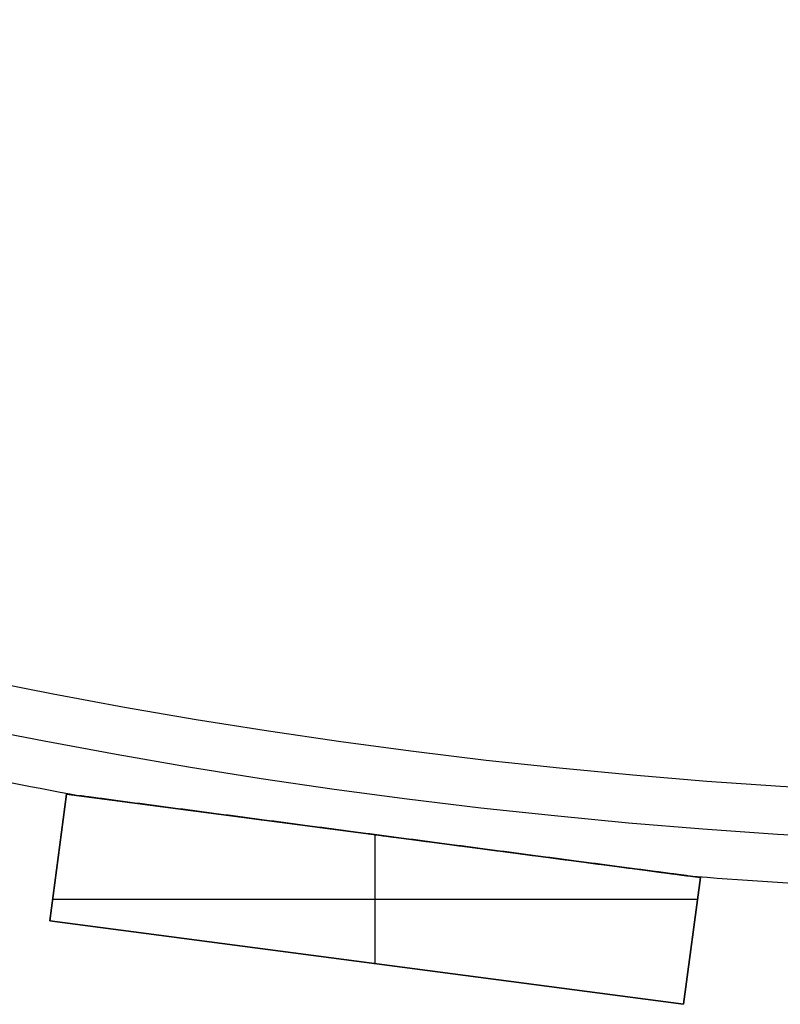
# Model space of a CAD drawing. Units: millimetres. Extents: x -189 to 189, y -189 to 189.
# Drawn here: x -35 to -12, y -189 to -158 of the extents above; entities that cross this region are included whole.
import ezdxf

# ---------------------------------------------------------------- set-up
doc = ezdxf.new("R2010")
doc.units = ezdxf.units.MM
doc.header["$MEASUREMENT"] = 0
doc.layers.add('Default', color=7, linetype='Continuous', true_color=0x000000)

# ---------------------------------------------------------------- blocks, each defined once
blk = doc.blocks.new('pantalla 380')
at = {"layer": 'Default', "color": 252, "true_color": 0x81888c}
for p, q in [((-34.551, -185.832, -21.5), (-34.029, -181.866, -21.5)), ((-34.029, -181.866, 268.5), (-34.551, -185.832, 268.5)), ((-34.551, -185.832, 123.5), (-34.029, -181.866, 123.5)), ((-34.029, -181.866, -21.5), (-34.029, -181.866, 268.5)), ((-34.029, -181.866, -21.5), (-14.2, -184.476, -21.5)), ((-14.2, -184.476, 268.5), (-34.029, -181.866, 268.5)), ((-34.029, -181.866, 123.5), (-14.2, -184.476, 123.5)), ((-24.376, -187.171, 268.5), (-24.376, -183.137, 268.5)), ((-24.376, -187.171, -21.5), (-24.376, -183.137, -21.5)), ((-24.115, -183.171, -21.5), (-24.115, -183.171, -0.827)), ((-24.115, -183.171, 0.827), (-24.115, -183.171, 246.173)), ((-24.115, -183.171, 247.827), (-24.115, -183.171, 268.5)), ((-34.29, -183.849, -21.5), (-34.29, -183.849, 268.5)), ((-14.2, -184.476, -21.5), (-14.723, -188.442, -21.5)), ((-14.723, -188.442, 268.5), (-14.2, -184.476, 268.5)), ((-14.2, -184.476, 123.5), (-14.723, -188.442, 123.5)), ((-14.2, -184.476, 268.5), (-14.2, -184.476, -21.5)), ((-34.462, -185.154, 268.5), (-14.29, -185.154, 268.5)), ((-34.462, -185.154, -21.5), (-14.29, -185.154, -21.5)), ((-34.551, -185.832, 268.5), (-34.551, -185.832, -21.5)), ((-14.723, -188.442, -21.5), (-34.551, -185.832, -21.5)), ((-34.551, -185.832, 268.5), (-14.723, -188.442, 268.5)), ((-14.723, -188.442, 123.5), (-34.551, -185.832, 123.5)), ((-14.462, -186.459, -21.5), (-14.462, -186.459, 268.5)), ((-24.637, -187.137, -21.5), (-24.637, -187.137, 268.5)), ((-14.723, -188.442, 268.5), (-14.723, -188.442, -21.5))]:
    blk.add_line(p, q, dxfattribs=at)
for centre, radius in [((0, 0, 248.5), 183.5), ((0, 0, 245.5), 183.5), ((0, 0, 1.5), 183.5), ((0, 0, -1.5), 183.5), ((0, 0, 247), 182), ((0, 0), 182)]:
    blk.add_circle(centre, radius, dxfattribs=at)
for centre, start, end in [((0, 0, 247), 257.96865, 259.53135), ((0, 0), 257.96865, 259.53135), ((0, 0, 247), 265.46865, 267.03135), ((0, 0), 265.46865, 267.03135)]:
    blk.add_arc(centre, 185, start, end, dxfattribs=at)
for points, knots in [([(-23.941, -183.194, 246.174), (-24.342, -183.141, 246.173), (-24.742, -183.089, 246.174), (-25.543, -182.983, 246.181), (-25.944, -182.93, 246.187), (-26.744, -182.825, 246.202), (-27.145, -182.772, 246.212), (-27.745, -182.693, 246.231), (-28.145, -182.641, 246.245), (-28.545, -182.588, 246.262), (-28.946, -182.535, 246.28), (-29.146, -182.509, 246.29), (-29.546, -182.456, 246.312), (-29.746, -182.43, 246.324), (-30.146, -182.377, 246.35), (-30.346, -182.351, 246.364), (-30.646, -182.311, 246.387), (-30.746, -182.298, 246.395), (-30.946, -182.272, 246.412), (-31.146, -182.246, 246.43), (-31.345, -182.219, 246.45), (-31.544, -182.193, 246.471), (-31.644, -182.18, 246.482), (-31.843, -182.154, 246.505), (-31.942, -182.141, 246.517), (-32.141, -182.115, 246.544), (-32.24, -182.101, 246.558), (-32.438, -182.075, 246.588), (-32.537, -182.062, 246.604), (-32.685, -182.043, 246.631), (-32.734, -182.036, 246.64), (-32.832, -182.023, 246.659), (-32.882, -182.017, 246.67), (-32.98, -182.004, 246.691), (-33.028, -181.998, 246.703), (-33.102, -181.988, 246.722), (-33.15, -181.982, 246.734), (-33.199, -181.975, 246.748), (-33.235, -181.97, 246.76), (-33.247, -181.969, 246.763), (-33.271, -181.966, 246.771), (-33.283, -181.964, 246.775), (-33.32, -181.959, 246.787), (-33.343, -181.956, 246.796), (-33.39, -181.95, 246.814), (-33.414, -181.947, 246.824), (-33.448, -181.942, 246.84), (-33.459, -181.941, 246.845), (-33.482, -181.938, 246.857), (-33.493, -181.937, 246.863), (-33.515, -181.934, 246.876), (-33.526, -181.932, 246.882), (-33.541, -181.93, 246.893), (-33.546, -181.929, 246.897), (-33.554, -181.928, 246.903), (-33.557, -181.928, 246.905), (-33.561, -181.927, 246.909), (-33.564, -181.927, 246.912), (-33.571, -181.926, 246.918), (-33.576, -181.926, 246.923), (-33.585, -181.924, 246.932), (-33.589, -181.924, 246.937), (-33.595, -181.923, 246.945), (-33.597, -181.923, 246.948), (-33.6, -181.922, 246.953), (-33.603, -181.922, 246.959), (-33.606, -181.922, 246.965), (-33.609, -181.921, 246.971), (-33.61, -181.921, 246.974), (-33.613, -181.921, 246.984), (-33.614, -181.921, 246.99), (-33.614, -181.921, 246.998), (-33.614, -181.921, 246.999), (-33.614, -181.921, 247)], [0.5, 0.5, 0.5, 0.5, 0.53125, 0.53125, 0.5625, 0.5625, 0.59375, 0.59375, 0.609375, 0.625, 0.625, 0.640625, 0.640625, 0.65625, 0.65625, 0.671875, 0.671875, 0.6796875, 0.6796875, 0.6875, 0.6953125, 0.6953125, 0.703125, 0.703125, 0.7109375, 0.7109375, 0.71875, 0.71875, 0.7265625, 0.7265625, 0.7304688, 0.7304688, 0.734375, 0.734375, 0.7382813, 0.7382813, 0.7402344, 0.7421875, 0.7421875, 0.7431641, 0.7431641, 0.7441406, 0.7441406, 0.7460938, 0.7460938, 0.7480469, 0.7480469, 0.7490234, 0.7490234, 0.75, 0.75, 0.7509766, 0.7509766, 0.7514648, 0.7514648, 0.751709, 0.751709, 0.7519531, 0.7519531, 0.7524414, 0.7524414, 0.7529297, 0.7529297, 0.7531738, 0.7531738, 0.753418, 0.7536621, 0.7536621, 0.7539063, 0.7539063, 0.7543945, 0.7543945, 0.7544787, 0.7544787, 0.7544787, 0.7544787]), ([(-23.941, -183.194, -0.826), (-24.342, -183.141, -0.827), (-24.742, -183.089, -0.826), (-25.543, -182.983, -0.819), (-25.944, -182.93, -0.813), (-26.744, -182.825, -0.798), (-27.145, -182.772, -0.788), (-27.745, -182.693, -0.769), (-28.145, -182.641, -0.755), (-28.545, -182.588, -0.738), (-28.946, -182.535, -0.72), (-29.146, -182.509, -0.71), (-29.546, -182.456, -0.688), (-29.746, -182.43, -0.676), (-30.146, -182.377, -0.65), (-30.346, -182.351, -0.636), (-30.646, -182.311, -0.613), (-30.746, -182.298, -0.605), (-30.946, -182.272, -0.588), (-31.146, -182.246, -0.57), (-31.345, -182.219, -0.55), (-31.544, -182.193, -0.529), (-31.644, -182.18, -0.518), (-31.843, -182.154, -0.495), (-31.942, -182.141, -0.483), (-32.141, -182.115, -0.456), (-32.24, -182.101, -0.442), (-32.438, -182.075, -0.412), (-32.537, -182.062, -0.396), (-32.685, -182.043, -0.369), (-32.734, -182.036, -0.36), (-32.832, -182.023, -0.341), (-32.882, -182.017, -0.33), (-32.98, -182.004, -0.309), (-33.028, -181.998, -0.297), (-33.102, -181.988, -0.278), (-33.15, -181.982, -0.266), (-33.199, -181.975, -0.252), (-33.235, -181.97, -0.24), (-33.247, -181.969, -0.237), (-33.271, -181.966, -0.229), (-33.283, -181.964, -0.225), (-33.32, -181.959, -0.213), (-33.343, -181.956, -0.204), (-33.39, -181.95, -0.186), (-33.414, -181.947, -0.176), (-33.448, -181.942, -0.16), (-33.459, -181.941, -0.155), (-33.482, -181.938, -0.143), (-33.493, -181.937, -0.137), (-33.515, -181.934, -0.124), (-33.526, -181.932, -0.118), (-33.541, -181.93, -0.107), (-33.546, -181.929, -0.103), (-33.554, -181.928, -0.097), (-33.557, -181.928, -0.095), (-33.561, -181.927, -0.091), (-33.564, -181.927, -0.088), (-33.571, -181.926, -0.082), (-33.576, -181.926, -0.077), (-33.585, -181.924, -0.068), (-33.589, -181.924, -0.063), (-33.595, -181.923, -0.055), (-33.597, -181.923, -0.052), (-33.6, -181.922, -0.047), (-33.603, -181.922, -0.041), (-33.606, -181.922, -0.035), (-33.609, -181.921, -0.029), (-33.61, -181.921, -0.026), (-33.613, -181.921, -0.016), (-33.614, -181.921, -0.01), (-33.614, -181.921, -0.002), (-33.614, -181.921, -0.001), (-33.614, -181.921)], [0.5, 0.5, 0.5, 0.5, 0.53125, 0.53125, 0.5625, 0.5625, 0.59375, 0.59375, 0.609375, 0.625, 0.625, 0.640625, 0.640625, 0.65625, 0.65625, 0.671875, 0.671875, 0.6796875, 0.6796875, 0.6875, 0.6953125, 0.6953125, 0.703125, 0.703125, 0.7109375, 0.7109375, 0.71875, 0.71875, 0.7265625, 0.7265625, 0.7304688, 0.7304688, 0.734375, 0.734375, 0.7382813, 0.7382813, 0.7402344, 0.7421875, 0.7421875, 0.7431641, 0.7431641, 0.7441406, 0.7441406, 0.7460938, 0.7460938, 0.7480469, 0.7480469, 0.7490234, 0.7490234, 0.75, 0.75, 0.7509766, 0.7509766, 0.7514648, 0.7514648, 0.751709, 0.751709, 0.7519531, 0.7519531, 0.7524414, 0.7524414, 0.7529297, 0.7529297, 0.7531738, 0.7531738, 0.753418, 0.7536621, 0.7536621, 0.7539063, 0.7539063, 0.7543945, 0.7543945, 0.7544787, 0.7544787, 0.7544787, 0.7544787]), ([(-33.614, -181.921, 247), (-33.614, -181.921, 247.001), (-33.614, -181.921, 247.001), (-33.614, -181.921, 247.003), (-33.614, -181.921, 247.005), (-33.613, -181.921, 247.01), (-33.613, -181.921, 247.016), (-33.611, -181.921, 247.023), (-33.609, -181.921, 247.029), (-33.608, -181.921, 247.032), (-33.604, -181.922, 247.041), (-33.6, -181.922, 247.047), (-33.595, -181.923, 247.055), (-33.593, -181.923, 247.057), (-33.589, -181.924, 247.063), (-33.587, -181.924, 247.065), (-33.581, -181.925, 247.072), (-33.576, -181.926, 247.077), (-33.562, -181.927, 247.091), (-33.552, -181.929, 247.099), (-33.536, -181.931, 247.11), (-33.531, -181.932, 247.114), (-33.52, -181.933, 247.121), (-33.515, -181.934, 247.124), (-33.498, -181.936, 247.134), (-33.487, -181.937, 247.141), (-33.464, -181.94, 247.153), (-33.453, -181.942, 247.158), (-33.429, -181.945, 247.169), (-33.418, -181.946, 247.174), (-33.382, -181.951, 247.189), (-33.358, -181.954, 247.199), (-33.322, -181.959, 247.212), (-33.31, -181.961, 247.216), (-33.285, -181.964, 247.224), (-33.249, -181.969, 247.236), (-33.212, -181.973, 247.248), (-33.163, -181.98, 247.262), (-33.138, -181.983, 247.269), (-33.064, -181.993, 247.288), (-33.015, -181.999, 247.3), (-32.915, -182.013, 247.323), (-32.865, -182.019, 247.334), (-32.765, -182.032, 247.354), (-32.715, -182.039, 247.364), (-32.615, -182.052, 247.382), (-32.514, -182.065, 247.4), (-32.363, -182.085, 247.424), (-32.262, -182.099, 247.439), (-32.161, -182.112, 247.453), (-32.11, -182.119, 247.46), (-31.958, -182.139, 247.481), (-31.857, -182.152, 247.493), (-31.654, -182.179, 247.517), (-31.553, -182.192, 247.528), (-31.35, -182.219, 247.55), (-31.147, -182.245, 247.57), (-30.943, -182.272, 247.588), (-30.639, -182.312, 247.614), (-30.435, -182.339, 247.63), (-30.028, -182.393, 247.658), (-29.825, -182.419, 247.672), (-29.418, -182.473, 247.696), (-29.214, -182.5, 247.707), (-28.807, -182.553, 247.727), (-28.399, -182.607, 247.745), (-27.991, -182.661, 247.76), (-27.583, -182.715, 247.774), (-27.379, -182.741, 247.781), (-26.971, -182.795, 247.792), (-26.767, -182.822, 247.797), (-26.155, -182.903, 247.81), (-25.747, -182.956, 247.816), (-25.135, -183.037, 247.822), (-24.829, -183.077, 247.825), (-24.472, -183.124, 247.826), (-24.294, -183.148, 247.826), (-24.204, -183.159, 247.827), (-24.16, -183.165, 247.827), (-24.137, -183.168, 247.827), (-24.126, -183.17, 247.827), (-24.121, -183.17, 247.827), (-24.118, -183.171, 247.827), (-24.116, -183.171, 247.827), (-24.116, -183.171, 247.827), (-24.115, -183.171, 247.827), (-24.115, -183.171, 247.827), (-24.115, -183.171, 247.827)], [0.7544787, 0.7544787, 0.7544787, 0.7544787, 0.7545166, 0.7545166, 0.7546387, 0.7546387, 0.7548828, 0.755127, 0.755127, 0.7553711, 0.7553711, 0.7558594, 0.7558594, 0.7561035, 0.7561035, 0.7563477, 0.7563477, 0.7568359, 0.7568359, 0.7578125, 0.7578125, 0.7583008, 0.7583008, 0.7587891, 0.7587891, 0.7597656, 0.7597656, 0.7607422, 0.7607422, 0.7617188, 0.7617188, 0.7636719, 0.7636719, 0.7646484, 0.7646484, 0.765625, 0.7675781, 0.7675781, 0.7695313, 0.7695313, 0.7734375, 0.7734375, 0.7773438, 0.7773438, 0.78125, 0.78125, 0.7851563, 0.7890625, 0.7929688, 0.7929688, 0.796875, 0.796875, 0.8046875, 0.8046875, 0.8125, 0.8125, 0.8203125, 0.828125, 0.828125, 0.84375, 0.84375, 0.859375, 0.859375, 0.875, 0.875, 0.890625, 0.90625, 0.90625, 0.921875, 0.921875, 0.9375, 0.9375, 0.96875, 0.96875, 0.984375, 0.9921875, 0.9960938, 0.9980469, 0.9990234, 0.9995117, 0.9997559, 0.9998779, 0.999939, 0.9999695, 0.9999847, 0.9999847, 1, 1, 1, 1]), ([(-33.614, -181.921), (-33.614, -181.921, 0.001), (-33.614, -181.921, 0.001), (-33.614, -181.921, 0.003), (-33.614, -181.921, 0.005), (-33.613, -181.921, 0.01), (-33.613, -181.921, 0.016), (-33.611, -181.921, 0.023), (-33.609, -181.921, 0.029), (-33.608, -181.921, 0.032), (-33.604, -181.922, 0.041), (-33.6, -181.922, 0.047), (-33.595, -181.923, 0.055), (-33.593, -181.923, 0.057), (-33.589, -181.924, 0.063), (-33.587, -181.924, 0.065), (-33.581, -181.925, 0.072), (-33.576, -181.926, 0.077), (-33.562, -181.927, 0.091), (-33.552, -181.929, 0.099), (-33.536, -181.931, 0.11), (-33.531, -181.932, 0.114), (-33.52, -181.933, 0.121), (-33.515, -181.934, 0.124), (-33.498, -181.936, 0.134), (-33.487, -181.937, 0.141), (-33.464, -181.94, 0.153), (-33.453, -181.942, 0.158), (-33.429, -181.945, 0.169), (-33.418, -181.946, 0.174), (-33.382, -181.951, 0.189), (-33.358, -181.954, 0.199), (-33.322, -181.959, 0.212), (-33.31, -181.961, 0.216), (-33.285, -181.964, 0.224), (-33.249, -181.969, 0.236), (-33.212, -181.973, 0.248), (-33.163, -181.98, 0.262), (-33.138, -181.983, 0.269), (-33.064, -181.993, 0.288), (-33.015, -181.999, 0.3), (-32.915, -182.013, 0.323), (-32.865, -182.019, 0.334), (-32.765, -182.032, 0.354), (-32.715, -182.039, 0.364), (-32.615, -182.052, 0.382), (-32.514, -182.065, 0.4), (-32.363, -182.085, 0.424), (-32.262, -182.099, 0.439), (-32.161, -182.112, 0.453), (-32.11, -182.119, 0.46), (-31.958, -182.139, 0.481), (-31.857, -182.152, 0.493), (-31.654, -182.179, 0.517), (-31.553, -182.192, 0.528), (-31.35, -182.219, 0.55), (-31.147, -182.245, 0.57), (-30.943, -182.272, 0.588), (-30.639, -182.312, 0.614), (-30.435, -182.339, 0.63), (-30.028, -182.393, 0.658), (-29.825, -182.419, 0.672), (-29.418, -182.473, 0.696), (-29.214, -182.5, 0.707), (-28.807, -182.553, 0.727), (-28.399, -182.607, 0.745), (-27.991, -182.661, 0.76), (-27.583, -182.715, 0.774), (-27.379, -182.741, 0.781), (-26.971, -182.795, 0.792), (-26.767, -182.822, 0.797), (-26.155, -182.903, 0.81), (-25.747, -182.956, 0.816), (-25.135, -183.037, 0.822), (-24.829, -183.077, 0.825), (-24.472, -183.124, 0.826), (-24.294, -183.148, 0.826), (-24.204, -183.159, 0.827), (-24.16, -183.165, 0.827), (-24.137, -183.168, 0.827), (-24.126, -183.17, 0.827), (-24.121, -183.17, 0.827), (-24.118, -183.171, 0.827), (-24.116, -183.171, 0.827), (-24.116, -183.171, 0.827), (-24.115, -183.171, 0.827), (-24.115, -183.171, 0.827), (-24.115, -183.171, 0.827)], [0.7544787, 0.7544787, 0.7544787, 0.7544787, 0.7545166, 0.7545166, 0.7546387, 0.7546387, 0.7548828, 0.755127, 0.755127, 0.7553711, 0.7553711, 0.7558594, 0.7558594, 0.7561035, 0.7561035, 0.7563477, 0.7563477, 0.7568359, 0.7568359, 0.7578125, 0.7578125, 0.7583008, 0.7583008, 0.7587891, 0.7587891, 0.7597656, 0.7597656, 0.7607422, 0.7607422, 0.7617188, 0.7617188, 0.7636719, 0.7636719, 0.7646484, 0.7646484, 0.765625, 0.7675781, 0.7675781, 0.7695313, 0.7695313, 0.7734375, 0.7734375, 0.7773438, 0.7773438, 0.78125, 0.78125, 0.7851563, 0.7890625, 0.7929688, 0.7929688, 0.796875, 0.796875, 0.8046875, 0.8046875, 0.8125, 0.8125, 0.8203125, 0.828125, 0.828125, 0.84375, 0.84375, 0.859375, 0.859375, 0.875, 0.875, 0.890625, 0.90625, 0.90625, 0.921875, 0.921875, 0.9375, 0.9375, 0.96875, 0.96875, 0.984375, 0.9921875, 0.9960938, 0.9980469, 0.9990234, 0.9995117, 0.9997559, 0.9998779, 0.999939, 0.9999695, 0.9999847, 0.9999847, 1, 1, 1, 1]), ([(-24.115, -183.171, 247.827), (-23.721, -183.223, 247.827), (-23.328, -183.275, 247.825), (-22.54, -183.378, 247.817), (-22.147, -183.43, 247.811), (-21.359, -183.534, 247.795), (-20.966, -183.586, 247.784), (-20.376, -183.663, 247.765), (-19.982, -183.715, 247.751), (-19.589, -183.767, 247.734), (-19.196, -183.819, 247.716), (-19, -183.845, 247.706), (-18.607, -183.896, 247.684), (-18.41, -183.922, 247.672), (-18.018, -183.974, 247.646), (-17.821, -184, 247.632), (-17.429, -184.051, 247.601), (-17.233, -184.077, 247.584), (-16.939, -184.116, 247.555), (-16.841, -184.129, 247.546), (-16.645, -184.155, 247.525), (-16.547, -184.167, 247.514), (-16.352, -184.193, 247.491), (-16.254, -184.206, 247.478), (-16.059, -184.232, 247.452), (-15.961, -184.245, 247.438), (-15.767, -184.27, 247.408), (-15.669, -184.283, 247.392), (-15.524, -184.302, 247.366), (-15.476, -184.309, 247.356), (-15.379, -184.321, 247.337), (-15.331, -184.328, 247.327), (-15.259, -184.337, 247.31), (-15.235, -184.34, 247.305), (-15.187, -184.347, 247.293), (-15.139, -184.353, 247.281), (-15.068, -184.362, 247.262), (-15.021, -184.368, 247.248), (-14.974, -184.375, 247.234), (-14.95, -184.378, 247.226), (-14.904, -184.384, 247.21), (-14.881, -184.387, 247.202), (-14.835, -184.393, 247.184), (-14.812, -184.396, 247.175), (-14.779, -184.4, 247.159), (-14.768, -184.402, 247.154), (-14.746, -184.405, 247.142), (-14.735, -184.406, 247.136), (-14.713, -184.409, 247.123), (-14.703, -184.41, 247.117), (-14.69, -184.412, 247.107), (-14.687, -184.412, 247.106), (-14.682, -184.413, 247.102), (-14.675, -184.414, 247.096), (-14.662, -184.416, 247.086), (-14.653, -184.417, 247.077), (-14.645, -184.418, 247.067), (-14.641, -184.418, 247.063), (-14.635, -184.419, 247.055), (-14.633, -184.419, 247.052), (-14.63, -184.42, 247.047), (-14.626, -184.42, 247.041), (-14.624, -184.421, 247.035), (-14.621, -184.421, 247.029), (-14.62, -184.421, 247.026), (-14.617, -184.422, 247.017), (-14.616, -184.422, 247.011), (-14.616, -184.422, 247.003), (-14.616, -184.422, 247.001), (-14.616, -184.422, 247)], [0, 0, 0, 0, 0.03125, 0.03125, 0.0625, 0.0625, 0.09375, 0.09375, 0.109375, 0.125, 0.125, 0.140625, 0.140625, 0.15625, 0.15625, 0.171875, 0.171875, 0.1875, 0.1875, 0.1953125, 0.1953125, 0.203125, 0.203125, 0.2109375, 0.2109375, 0.21875, 0.21875, 0.2265625, 0.2265625, 0.2304687, 0.2304687, 0.234375, 0.234375, 0.2363281, 0.2363281, 0.2382812, 0.2402344, 0.2421875, 0.2421875, 0.2441406, 0.2441406, 0.2460937, 0.2460937, 0.2480469, 0.2480469, 0.2490234, 0.2490234, 0.25, 0.25, 0.2509766, 0.2509766, 0.2512207, 0.2512207, 0.2514648, 0.2519531, 0.2524414, 0.2524414, 0.2529297, 0.2529297, 0.2531738, 0.2531738, 0.253418, 0.2536621, 0.2536621, 0.2539063, 0.2539063, 0.2543945, 0.2543945, 0.2545032, 0.2545032, 0.2545032, 0.2545032]), ([(-24.115, -183.171, 0.827), (-23.721, -183.223, 0.827), (-23.328, -183.275, 0.825), (-22.54, -183.378, 0.817), (-22.147, -183.43, 0.811), (-21.359, -183.534, 0.795), (-20.966, -183.586, 0.784), (-20.376, -183.663, 0.765), (-19.982, -183.715, 0.751), (-19.589, -183.767, 0.734), (-19.196, -183.819, 0.716), (-19, -183.845, 0.706), (-18.607, -183.896, 0.684), (-18.41, -183.922, 0.672), (-18.018, -183.974, 0.646), (-17.821, -184, 0.632), (-17.429, -184.051, 0.601), (-17.233, -184.077, 0.584), (-16.939, -184.116, 0.555), (-16.841, -184.129, 0.546), (-16.645, -184.155, 0.525), (-16.547, -184.167, 0.514), (-16.352, -184.193, 0.491), (-16.254, -184.206, 0.478), (-16.059, -184.232, 0.452), (-15.961, -184.245, 0.438), (-15.767, -184.27, 0.408), (-15.669, -184.283, 0.392), (-15.524, -184.302, 0.366), (-15.476, -184.309, 0.356), (-15.379, -184.321, 0.337), (-15.331, -184.328, 0.327), (-15.259, -184.337, 0.31), (-15.235, -184.34, 0.305), (-15.187, -184.347, 0.293), (-15.139, -184.353, 0.281), (-15.068, -184.362, 0.262), (-15.021, -184.368, 0.248), (-14.974, -184.375, 0.234), (-14.95, -184.378, 0.226), (-14.904, -184.384, 0.21), (-14.881, -184.387, 0.202), (-14.835, -184.393, 0.184), (-14.812, -184.396, 0.175), (-14.779, -184.4, 0.159), (-14.768, -184.402, 0.154), (-14.746, -184.405, 0.142), (-14.735, -184.406, 0.136), (-14.713, -184.409, 0.123), (-14.703, -184.41, 0.117), (-14.69, -184.412, 0.107), (-14.687, -184.412, 0.106), (-14.682, -184.413, 0.102), (-14.675, -184.414, 0.096), (-14.662, -184.416, 0.086), (-14.653, -184.417, 0.077), (-14.645, -184.418, 0.067), (-14.641, -184.418, 0.063), (-14.635, -184.419, 0.055), (-14.633, -184.419, 0.052), (-14.63, -184.42, 0.047), (-14.626, -184.42, 0.041), (-14.624, -184.421, 0.035), (-14.621, -184.421, 0.029), (-14.62, -184.421, 0.026), (-14.617, -184.422, 0.017), (-14.616, -184.422, 0.011), (-14.616, -184.422, 0.003), (-14.616, -184.422, 0.001), (-14.616, -184.422)], [0, 0, 0, 0, 0.03125, 0.03125, 0.0625, 0.0625, 0.09375, 0.09375, 0.109375, 0.125, 0.125, 0.140625, 0.140625, 0.15625, 0.15625, 0.171875, 0.171875, 0.1875, 0.1875, 0.1953125, 0.1953125, 0.203125, 0.203125, 0.2109375, 0.2109375, 0.21875, 0.21875, 0.2265625, 0.2265625, 0.2304687, 0.2304687, 0.234375, 0.234375, 0.2363281, 0.2363281, 0.2382812, 0.2402344, 0.2421875, 0.2421875, 0.2441406, 0.2441406, 0.2460937, 0.2460937, 0.2480469, 0.2480469, 0.2490234, 0.2490234, 0.25, 0.25, 0.2509766, 0.2509766, 0.2512207, 0.2512207, 0.2514648, 0.2519531, 0.2524414, 0.2524414, 0.2529297, 0.2529297, 0.2531738, 0.2531738, 0.253418, 0.2536621, 0.2536621, 0.2539062, 0.2539062, 0.2543945, 0.2543945, 0.2545032, 0.2545032, 0.2545032, 0.2545032]), ([(-14.616, -184.422, 247), (-14.616, -184.422, 247), (-14.616, -184.422, 246.998), (-14.616, -184.422, 246.996), (-14.616, -184.422, 246.991), (-14.617, -184.422, 246.985), (-14.619, -184.421, 246.979), (-14.621, -184.421, 246.973), (-14.622, -184.421, 246.97), (-14.626, -184.42, 246.961), (-14.629, -184.42, 246.955), (-14.634, -184.419, 246.947), (-14.636, -184.419, 246.944), (-14.639, -184.419, 246.939), (-14.641, -184.418, 246.937), (-14.648, -184.418, 246.929), (-14.652, -184.417, 246.925), (-14.666, -184.415, 246.911), (-14.676, -184.414, 246.903), (-14.691, -184.412, 246.892), (-14.696, -184.411, 246.888), (-14.707, -184.41, 246.881), (-14.712, -184.409, 246.878), (-14.728, -184.407, 246.868), (-14.739, -184.405, 246.861), (-14.762, -184.403, 246.85), (-14.773, -184.401, 246.844), (-14.796, -184.398, 246.833), (-14.807, -184.397, 246.828), (-14.842, -184.392, 246.813), (-14.865, -184.389, 246.804), (-14.901, -184.384, 246.791), (-14.913, -184.383, 246.787), (-14.937, -184.38, 246.778), (-14.972, -184.375, 246.766), (-15.009, -184.37, 246.755), (-15.057, -184.364, 246.741), (-15.081, -184.361, 246.734), (-15.154, -184.351, 246.715), (-15.202, -184.345, 246.703), (-15.3, -184.332, 246.68), (-15.349, -184.325, 246.669), (-15.447, -184.312, 246.649), (-15.496, -184.306, 246.64), (-15.595, -184.293, 246.621), (-15.694, -184.28, 246.604), (-15.842, -184.26, 246.58), (-15.941, -184.247, 246.565), (-16.041, -184.234, 246.551), (-16.09, -184.228, 246.544), (-16.24, -184.208, 246.524), (-16.339, -184.195, 246.511), (-16.538, -184.169, 246.487), (-16.638, -184.156, 246.476), (-16.837, -184.129, 246.455), (-17.037, -184.103, 246.435), (-17.236, -184.077, 246.417), (-17.536, -184.037, 246.391), (-17.735, -184.011, 246.375), (-18.135, -183.958, 246.346), (-18.335, -183.932, 246.333), (-18.735, -183.879, 246.309), (-18.935, -183.853, 246.298), (-19.335, -183.8, 246.277), (-19.735, -183.748, 246.259), (-20.136, -183.695, 246.243), (-20.536, -183.642, 246.229), (-20.736, -183.616, 246.223), (-21.137, -183.563, 246.211), (-21.337, -183.537, 246.206), (-21.938, -183.458, 246.193), (-22.339, -183.405, 246.186), (-23.14, -183.299, 246.177), (-23.541, -183.247, 246.174), (-23.941, -183.194, 246.174)], [0.2545032, 0.2545032, 0.2545032, 0.2545032, 0.2545166, 0.2546387, 0.2546387, 0.2548828, 0.255127, 0.255127, 0.2553711, 0.2553711, 0.2558594, 0.2558594, 0.2561035, 0.2561035, 0.2563477, 0.2563477, 0.2568359, 0.2568359, 0.2578125, 0.2578125, 0.2583008, 0.2583008, 0.2587891, 0.2587891, 0.2597656, 0.2597656, 0.2607422, 0.2607422, 0.2617188, 0.2617188, 0.2636719, 0.2636719, 0.2646484, 0.2646484, 0.265625, 0.2675781, 0.2675781, 0.2695313, 0.2695313, 0.2734375, 0.2734375, 0.2773438, 0.2773438, 0.28125, 0.28125, 0.2851563, 0.2890625, 0.2929688, 0.2929688, 0.296875, 0.296875, 0.3046875, 0.3046875, 0.3125, 0.3125, 0.3203125, 0.328125, 0.328125, 0.34375, 0.34375, 0.359375, 0.359375, 0.375, 0.375, 0.390625, 0.40625, 0.40625, 0.421875, 0.421875, 0.4375, 0.4375, 0.46875, 0.46875, 0.5, 0.5, 0.5, 0.5]), ([(-14.616, -184.422), (-14.616, -184.422, 0), (-14.616, -184.422, -0.002), (-14.616, -184.422, -0.004), (-14.616, -184.422, -0.009), (-14.617, -184.422, -0.015), (-14.619, -184.421, -0.021), (-14.621, -184.421, -0.027), (-14.622, -184.421, -0.03), (-14.626, -184.42, -0.039), (-14.629, -184.42, -0.045), (-14.634, -184.419, -0.053), (-14.636, -184.419, -0.056), (-14.639, -184.419, -0.061), (-14.641, -184.418, -0.063), (-14.648, -184.418, -0.071), (-14.652, -184.417, -0.075), (-14.666, -184.415, -0.089), (-14.676, -184.414, -0.097), (-14.691, -184.412, -0.108), (-14.696, -184.411, -0.112), (-14.707, -184.41, -0.119), (-14.712, -184.409, -0.122), (-14.728, -184.407, -0.132), (-14.739, -184.405, -0.139), (-14.762, -184.403, -0.15), (-14.773, -184.401, -0.156), (-14.796, -184.398, -0.167), (-14.807, -184.397, -0.172), (-14.842, -184.392, -0.187), (-14.865, -184.389, -0.196), (-14.901, -184.384, -0.209), (-14.913, -184.383, -0.213), (-14.937, -184.38, -0.222), (-14.972, -184.375, -0.234), (-15.009, -184.37, -0.245), (-15.057, -184.364, -0.259), (-15.081, -184.361, -0.266), (-15.154, -184.351, -0.285), (-15.202, -184.345, -0.297), (-15.3, -184.332, -0.32), (-15.349, -184.325, -0.331), (-15.447, -184.312, -0.351), (-15.496, -184.306, -0.36), (-15.595, -184.293, -0.379), (-15.694, -184.28, -0.396), (-15.842, -184.26, -0.42), (-15.941, -184.247, -0.435), (-16.041, -184.234, -0.449), (-16.09, -184.228, -0.456), (-16.24, -184.208, -0.476), (-16.339, -184.195, -0.489), (-16.538, -184.169, -0.513), (-16.638, -184.156, -0.524), (-16.837, -184.129, -0.545), (-17.037, -184.103, -0.565), (-17.236, -184.077, -0.583), (-17.536, -184.037, -0.609), (-17.735, -184.011, -0.625), (-18.135, -183.958, -0.654), (-18.335, -183.932, -0.667), (-18.735, -183.879, -0.691), (-18.935, -183.853, -0.702), (-19.335, -183.8, -0.723), (-19.735, -183.748, -0.741), (-20.136, -183.695, -0.757), (-20.536, -183.642, -0.771), (-20.736, -183.616, -0.777), (-21.137, -183.563, -0.789), (-21.337, -183.537, -0.794), (-21.938, -183.458, -0.807), (-22.339, -183.405, -0.814), (-23.14, -183.299, -0.823), (-23.541, -183.247, -0.826), (-23.941, -183.194, -0.826)], [0.2545032, 0.2545032, 0.2545032, 0.2545032, 0.2545166, 0.2546387, 0.2546387, 0.2548828, 0.255127, 0.255127, 0.2553711, 0.2553711, 0.2558594, 0.2558594, 0.2561035, 0.2561035, 0.2563477, 0.2563477, 0.2568359, 0.2568359, 0.2578125, 0.2578125, 0.2583008, 0.2583008, 0.2587891, 0.2587891, 0.2597656, 0.2597656, 0.2607422, 0.2607422, 0.2617187, 0.2617187, 0.2636719, 0.2636719, 0.2646484, 0.2646484, 0.265625, 0.2675781, 0.2675781, 0.2695312, 0.2695312, 0.2734375, 0.2734375, 0.2773437, 0.2773437, 0.28125, 0.28125, 0.2851562, 0.2890625, 0.2929687, 0.2929687, 0.296875, 0.296875, 0.3046875, 0.3046875, 0.3125, 0.3125, 0.3203125, 0.328125, 0.328125, 0.34375, 0.34375, 0.359375, 0.359375, 0.375, 0.375, 0.390625, 0.40625, 0.40625, 0.421875, 0.421875, 0.4375, 0.4375, 0.46875, 0.46875, 0.5, 0.5, 0.5, 0.5])]:
    blk.add_open_spline(points, degree=3, knots=knots, dxfattribs=at)
blk = doc.blocks.new('6026 LOW')
at = {"layer": 'Default'}
blk.add_blockref('pantalla 380', (0.07, -0.224, 383.42), dxfattribs=at)

msp = doc.modelspace()

# ---------------------------------------------------------------- block references
at = {"layer": 'Default'}
msp.add_blockref('6026 LOW', (0, 0), dxfattribs=at)

doc.saveas('drawing.dxf')
